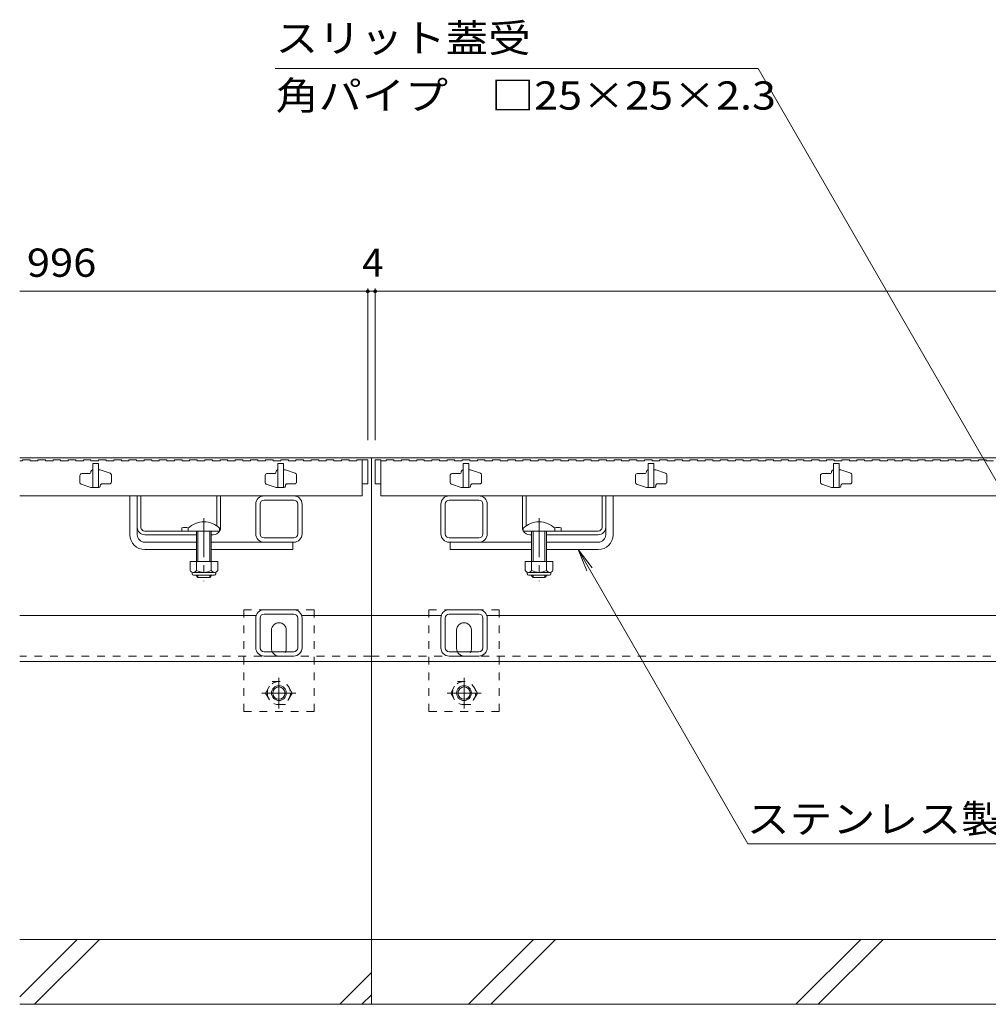
# Model space of a CAD drawing. Units: millimetres. Extents: x -1615 to 1958, y -1331 to 1367.
# Drawn here: x -1319 to -796, y -885 to -353 of the extents above; entities that cross this region are included whole.
import ezdxf

# ---------------------------------------------------------------- set-up
doc = ezdxf.new("R2010")
doc.units = ezdxf.units.MM
doc.header["$LTSCALE"] = 5
doc.linetypes.add('JWW_CENTER1', pattern=[6.773333, 4.233333, -0.846667, 0.846667, -0.846667])
doc.linetypes.add('JWW_DASHED1', pattern=[1.693333, 0.846667, -0.846667])
for name, color, linetype in [('0106_点字鋲・ノ', 7, 'Continuous'), ('0230_テナント工', 7, 'Continuous'), ('0231_テナント工', 7, 'Continuous'), ('0232_テナント工', 7, 'Continuous'), ('0233_テナント工', 7, 'Continuous'), ('0246_ハッチング3', 7, 'Continuous'), ('0247_ハッチング4', 7, 'Continuous'), ('0250_塗潰1_A', 7, 'Continuous'), ('0251_塗潰2_A_断', 7, 'Continuous'), ('0252_塗潰3_A', 7, 'Continuous')]:
    doc.layers.add(name, color=color, linetype=linetype)
doc.styles.add('ＭＳ ゴシック', font='txt', dxfattribs={"height": 1})

msp = doc.modelspace()

# ---------------------------------------------------------------- linework, layer by layer
at = {"layer": '0106_点字鋲・ノ', "color": 6, "linetype": 'Continuous', "lineweight": 9}
for p, q in [((-1129.11, -849.7), (-1129.11, -699.7)), ((-1129.11, -849.7), (-1319.11, -849.7)), ((-1319.11, -880.74), (-1288.07, -849.7)), ((-1311.05, -884.7), (-1276.05, -849.7)), ((-529.11, -849.7), (-1129.11, -849.7)), ((-1129.11, -884.7), (-1129.11, -849.7)), ((-1076.67, -884.7), (-1041.67, -849.7)), ((-1064.65, -884.7), (-1029.65, -849.7)), ((-899.87, -884.7), (-864.87, -849.7)), ((-887.85, -884.7), (-852.85, -849.7)), ((-1146.27, -884.7), (-1129.11, -867.54)), ((-1134.25, -884.7), (-1129.11, -879.56)), ((-1319.11, -884.7), (-1129.11, -884.7)), ((-1129.11, -884.7), (-529.11, -884.7))]:
    msp.add_line(p, q, dxfattribs=at)
at = {"layer": '0230_テナント工', "color": 3, "linetype": 'Continuous', "lineweight": 9}
for p, q in [((-1319.11, -591.2), (-1317.51, -591.2)), ((-1317.51, -590.7), (-1317.51, -591.2)), ((-1317.51, -590.7), (-1313.41, -590.7)), ((-1313.41, -590.7), (-1313.41, -591.2)), ((-1313.41, -591.2), (-1309.31, -591.2)), ((-1309.31, -590.7), (-1309.31, -591.2)), ((-1309.31, -590.7), (-1305.21, -590.7)), ((-1305.21, -590.7), (-1305.21, -591.2)), ((-1305.21, -591.2), (-1301.11, -591.2)), ((-1301.11, -590.7), (-1301.11, -591.2)), ((-1301.11, -590.7), (-1297.01, -590.7)), ((-1297.01, -590.7), (-1297.01, -591.2)), ((-1297.01, -591.2), (-1292.91, -591.2)), ((-1292.91, -590.7), (-1292.91, -591.2)), ((-1292.91, -590.7), (-1288.81, -590.7)), ((-1288.81, -590.7), (-1288.81, -591.2)), ((-1288.81, -591.2), (-1284.71, -591.2)), ((-1284.71, -590.7), (-1284.71, -591.2)), ((-1284.71, -590.7), (-1280.61, -590.7)), ((-1280.61, -590.7), (-1280.61, -591.2)), ((-1280.61, -591.2), (-1276.51, -591.2)), ((-1276.61, -592.7), (-1279.61, -592.7)), ((-1279.61, -592.7), (-1279.61, -605.7)), ((-1276.61, -592.7), (-1276.61, -605.7)), ((-1276.51, -590.7), (-1276.51, -591.2)), ((-1276.51, -590.7), (-1272.41, -590.7)), ((-1272.41, -590.7), (-1272.41, -591.2)), ((-1272.41, -591.2), (-1268.31, -591.2)), ((-1268.31, -590.7), (-1268.31, -591.2)), ((-1268.31, -590.7), (-1264.21, -590.7)), ((-1264.21, -590.7), (-1264.21, -591.2)), ((-1264.21, -591.2), (-1260.11, -591.2)), ((-1260.11, -590.7), (-1260.11, -591.2)), ((-1260.11, -590.7), (-1256.01, -590.7)), ((-1256.01, -590.7), (-1256.01, -591.2)), ((-1256.01, -591.2), (-1251.91, -591.2)), ((-1251.91, -590.7), (-1251.91, -591.2)), ((-1251.91, -590.7), (-1247.81, -590.7)), ((-1247.81, -590.7), (-1247.81, -591.2)), ((-1247.81, -591.2), (-1243.71, -591.2)), ((-1243.71, -590.7), (-1243.71, -591.2)), ((-1243.71, -590.7), (-1239.61, -590.7)), ((-1239.61, -590.7), (-1239.61, -591.2)), ((-1239.61, -591.2), (-1235.51, -591.2)), ((-1235.51, -590.7), (-1235.51, -591.2)), ((-1235.51, -590.7), (-1231.41, -590.7)), ((-1231.41, -590.7), (-1231.41, -591.2)), ((-1231.41, -591.2), (-1227.31, -591.2)), ((-1227.31, -590.7), (-1227.31, -591.2)), ((-1227.31, -590.7), (-1223.21, -590.7)), ((-1223.21, -590.7), (-1223.21, -591.2)), ((-1223.21, -591.2), (-1219.11, -591.2)), ((-1219.11, -590.7), (-1219.11, -591.2)), ((-1219.11, -590.7), (-1215.01, -590.7)), ((-1215.01, -590.7), (-1215.01, -591.2)), ((-1215.01, -591.2), (-1210.91, -591.2)), ((-1210.91, -590.7), (-1210.91, -591.2)), ((-1210.91, -590.7), (-1206.81, -590.7)), ((-1206.81, -590.7), (-1206.81, -591.2)), ((-1206.81, -591.2), (-1202.71, -591.2)), ((-1202.71, -590.7), (-1202.71, -591.2)), ((-1202.71, -590.7), (-1198.61, -590.7)), ((-1198.61, -590.7), (-1198.61, -591.2)), ((-1198.61, -591.2), (-1194.51, -591.2)), ((-1194.51, -590.7), (-1194.51, -591.2)), ((-1194.51, -590.7), (-1190.41, -590.7)), ((-1190.41, -590.7), (-1190.41, -591.2)), ((-1190.41, -591.2), (-1186.31, -591.2)), ((-1186.31, -590.7), (-1186.31, -591.2)), ((-1186.31, -590.7), (-1182.21, -590.7)), ((-1182.21, -590.7), (-1182.21, -591.2)), ((-1182.21, -591.2), (-1178.11, -591.2)), ((-1176.61, -592.7), (-1179.61, -592.7)), ((-1179.61, -592.7), (-1179.61, -605.7)), ((-1178.11, -590.7), (-1178.11, -591.2)), ((-1178.11, -590.7), (-1174.01, -590.7)), ((-1176.61, -592.7), (-1176.61, -605.7)), ((-1174.01, -590.7), (-1174.01, -591.2)), ((-1174.01, -591.2), (-1169.91, -591.2)), ((-1169.91, -590.7), (-1169.91, -591.2)), ((-1169.91, -590.7), (-1165.81, -590.7)), ((-1165.81, -590.7), (-1165.81, -591.2)), ((-1165.81, -591.2), (-1161.71, -591.2)), ((-1161.71, -590.7), (-1161.71, -591.2)), ((-1161.71, -590.7), (-1157.61, -590.7)), ((-1157.61, -590.7), (-1157.61, -591.2)), ((-1157.61, -591.2), (-1153.51, -591.2)), ((-1153.51, -590.7), (-1153.51, -591.2)), ((-1153.51, -590.7), (-1149.41, -590.7)), ((-1149.41, -590.7), (-1149.41, -591.2)), ((-1149.41, -591.2), (-1145.31, -591.2)), ((-1145.31, -590.7), (-1145.31, -591.2)), ((-1145.31, -590.7), (-1141.21, -590.7)), ((-1141.21, -590.7), (-1141.21, -591.2)), ((-1141.21, -591.2), (-1137.11, -591.2)), ((-1137.11, -590.7), (-1137.11, -591.2)), ((-1137.11, -590.7), (-1134.11, -590.7)), ((-1134.11, -590.7), (-1131.11, -590.7)), ((-1134.11, -590.7), (-1134.11, -610.2)), ((-1131.11, -590.7), (-1131.11, -603.7)), ((-1127.11, -590.7), (-1124.11, -590.7)), ((-1127.11, -590.7), (-1127.11, -603.7)), ((-1124.11, -590.7), (-1124.11, -610.2)), ((-1124.11, -591.2), (-1121.11, -591.2)), ((-1121.11, -590.7), (-1117.01, -590.7)), ((-1121.11, -590.7), (-1121.11, -591.2)), ((-1117.01, -590.7), (-1117.01, -591.2)), ((-1117.01, -591.2), (-1112.91, -591.2)), ((-1112.91, -590.7), (-1112.91, -591.2)), ((-1112.91, -590.7), (-1108.81, -590.7)), ((-1108.81, -590.7), (-1108.81, -591.2)), ((-1108.81, -591.2), (-1104.71, -591.2)), ((-1104.71, -590.7), (-1104.71, -591.2)), ((-1104.71, -590.7), (-1100.61, -590.7)), ((-1100.61, -590.7), (-1100.61, -591.2)), ((-1100.61, -591.2), (-1096.51, -591.2)), ((-1096.51, -590.7), (-1096.51, -591.2)), ((-1096.51, -590.7), (-1092.41, -590.7)), ((-1092.41, -590.7), (-1092.41, -591.2)), ((-1092.41, -591.2), (-1088.31, -591.2)), ((-1088.31, -590.7), (-1088.31, -591.2)), ((-1088.31, -590.7), (-1084.21, -590.7)), ((-1084.21, -590.7), (-1084.21, -591.2)), ((-1084.21, -591.2), (-1080.11, -591.2)), ((-1080.11, -590.7), (-1080.11, -591.2)), ((-1080.11, -590.7), (-1076.01, -590.7)), ((-1076.61, -592.7), (-1079.61, -592.7)), ((-1079.61, -592.7), (-1079.61, -605.7)), ((-1076.61, -592.7), (-1076.61, -605.7)), ((-1076.01, -590.7), (-1076.01, -591.2)), ((-1076.01, -591.2), (-1071.91, -591.2)), ((-1071.91, -590.7), (-1071.91, -591.2)), ((-1071.91, -590.7), (-1067.81, -590.7)), ((-1067.81, -590.7), (-1067.81, -591.2)), ((-1067.81, -591.2), (-1063.71, -591.2)), ((-1063.71, -590.7), (-1063.71, -591.2)), ((-1063.71, -590.7), (-1059.61, -590.7)), ((-1059.61, -590.7), (-1059.61, -591.2)), ((-1059.61, -591.2), (-1055.51, -591.2)), ((-1055.51, -590.7), (-1055.51, -591.2)), ((-1055.51, -590.7), (-1051.41, -590.7)), ((-1051.41, -590.7), (-1051.41, -591.2)), ((-1051.41, -591.2), (-1047.31, -591.2)), ((-1047.31, -590.7), (-1047.31, -591.2)), ((-1047.31, -590.7), (-1043.21, -590.7)), ((-1043.21, -590.7), (-1043.21, -591.2)), ((-1043.21, -591.2), (-1039.11, -591.2)), ((-1039.11, -590.7), (-1039.11, -591.2)), ((-1039.11, -590.7), (-1035.01, -590.7)), ((-1035.01, -590.7), (-1035.01, -591.2)), ((-1035.01, -591.2), (-1030.91, -591.2)), ((-1030.91, -590.7), (-1030.91, -591.2)), ((-1030.91, -590.7), (-1026.81, -590.7)), ((-1026.81, -590.7), (-1026.81, -591.2)), ((-1026.81, -591.2), (-1022.71, -591.2)), ((-1022.71, -590.7), (-1022.71, -591.2)), ((-1022.71, -590.7), (-1018.61, -590.7)), ((-1018.61, -590.7), (-1018.61, -591.2)), ((-1018.61, -591.2), (-1014.51, -591.2)), ((-1014.51, -590.7), (-1014.51, -591.2)), ((-1014.51, -590.7), (-1010.41, -590.7)), ((-1010.41, -590.7), (-1010.41, -591.2)), ((-1010.41, -591.2), (-1006.31, -591.2)), ((-1006.31, -590.7), (-1006.31, -591.2)), ((-1006.31, -590.7), (-1002.21, -590.7)), ((-1002.21, -590.7), (-1002.21, -591.2)), ((-1002.21, -591.2), (-998.11, -591.2)), ((-998.11, -590.7), (-998.11, -591.2)), ((-998.11, -590.7), (-994.01, -590.7)), ((-994.01, -590.7), (-994.01, -591.2)), ((-994.01, -591.2), (-989.91, -591.2)), ((-989.91, -590.7), (-989.91, -591.2)), ((-989.91, -590.7), (-985.81, -590.7)), ((-985.81, -590.7), (-985.81, -591.2)), ((-985.81, -591.2), (-981.71, -591.2)), ((-981.71, -590.7), (-981.71, -591.2)), ((-981.71, -590.7), (-977.61, -590.7)), ((-976.61, -592.7), (-979.61, -592.7)), ((-979.61, -592.7), (-979.61, -605.7)), ((-977.61, -590.7), (-977.61, -591.2)), ((-977.61, -591.2), (-973.51, -591.2)), ((-976.61, -592.7), (-976.61, -605.7)), ((-973.51, -590.7), (-973.51, -591.2)), ((-973.51, -590.7), (-969.41, -590.7)), ((-969.41, -590.7), (-969.41, -591.2)), ((-969.41, -591.2), (-965.31, -591.2)), ((-965.31, -590.7), (-965.31, -591.2)), ((-965.31, -590.7), (-961.21, -590.7)), ((-961.21, -590.7), (-961.21, -591.2)), ((-961.21, -591.2), (-957.11, -591.2)), ((-957.11, -590.7), (-957.11, -591.2)), ((-957.11, -590.7), (-953.01, -590.7)), ((-953.01, -590.7), (-953.01, -591.2)), ((-953.01, -591.2), (-948.91, -591.2)), ((-948.91, -590.7), (-948.91, -591.2)), ((-948.91, -590.7), (-944.81, -590.7)), ((-944.81, -590.7), (-944.81, -591.2)), ((-944.81, -591.2), (-940.71, -591.2)), ((-940.71, -590.7), (-940.71, -591.2)), ((-940.71, -590.7), (-936.61, -590.7)), ((-936.61, -590.7), (-936.61, -591.2)), ((-936.61, -591.2), (-932.51, -591.2)), ((-932.51, -590.7), (-932.51, -591.2)), ((-932.51, -590.7), (-928.41, -590.7)), ((-928.41, -590.7), (-928.41, -591.2)), ((-928.41, -591.2), (-924.31, -591.2)), ((-924.31, -590.7), (-924.31, -591.2)), ((-924.31, -590.7), (-920.21, -590.7)), ((-920.21, -590.7), (-920.21, -591.2)), ((-920.21, -591.2), (-916.11, -591.2)), ((-916.11, -590.7), (-916.11, -591.2)), ((-916.11, -590.7), (-912.01, -590.7)), ((-912.01, -590.7), (-912.01, -591.2)), ((-912.01, -591.2), (-907.91, -591.2)), ((-907.91, -590.7), (-907.91, -591.2)), ((-907.91, -590.7), (-903.81, -590.7)), ((-903.81, -590.7), (-903.81, -591.2)), ((-903.81, -591.2), (-899.71, -591.2)), ((-899.71, -590.7), (-899.71, -591.2)), ((-899.71, -590.7), (-895.61, -590.7)), ((-895.61, -590.7), (-895.61, -591.2)), ((-895.61, -591.2), (-891.51, -591.2)), ((-891.51, -590.7), (-891.51, -591.2)), ((-891.51, -590.7), (-887.41, -590.7)), ((-887.41, -590.7), (-887.41, -591.2)), ((-887.41, -591.2), (-883.31, -591.2)), ((-883.31, -590.7), (-883.31, -591.2)), ((-883.31, -590.7), (-879.21, -590.7)), ((-876.61, -592.7), (-879.61, -592.7)), ((-879.61, -592.7), (-879.61, -605.7)), ((-879.21, -590.7), (-879.21, -591.2)), ((-879.21, -591.2), (-875.11, -591.2)), ((-876.61, -592.7), (-876.61, -605.7)), ((-875.11, -590.7), (-875.11, -591.2)), ((-875.11, -590.7), (-871.01, -590.7)), ((-871.01, -590.7), (-871.01, -591.2)), ((-871.01, -591.2), (-866.91, -591.2)), ((-866.91, -590.7), (-866.91, -591.2)), ((-866.91, -590.7), (-862.81, -590.7)), ((-862.81, -590.7), (-862.81, -591.2)), ((-862.81, -591.2), (-858.71, -591.2)), ((-858.71, -590.7), (-858.71, -591.2)), ((-858.71, -590.7), (-854.61, -590.7)), ((-854.61, -590.7), (-854.61, -591.2)), ((-854.61, -591.2), (-850.51, -591.2)), ((-850.51, -590.7), (-850.51, -591.2)), ((-850.51, -590.7), (-846.41, -590.7)), ((-846.41, -590.7), (-846.41, -591.2)), ((-846.41, -591.2), (-842.31, -591.2)), ((-842.31, -590.7), (-842.31, -591.2)), ((-842.31, -590.7), (-838.21, -590.7)), ((-838.21, -590.7), (-838.21, -591.2)), ((-838.21, -591.2), (-834.11, -591.2)), ((-834.11, -590.7), (-834.11, -591.2)), ((-834.11, -590.7), (-830.01, -590.7)), ((-830.01, -590.7), (-830.01, -591.2)), ((-830.01, -591.2), (-825.91, -591.2)), ((-825.91, -590.7), (-825.91, -591.2)), ((-825.91, -590.7), (-821.81, -590.7)), ((-821.81, -590.7), (-821.81, -591.2)), ((-821.81, -591.2), (-817.71, -591.2)), ((-817.71, -590.7), (-817.71, -591.2)), ((-817.71, -590.7), (-813.61, -590.7)), ((-813.61, -590.7), (-813.61, -591.2)), ((-813.61, -591.2), (-809.51, -591.2)), ((-809.51, -590.7), (-809.51, -591.2)), ((-809.51, -590.7), (-805.41, -590.7)), ((-805.41, -590.7), (-805.41, -591.2)), ((-805.41, -591.2), (-801.31, -591.2)), ((-801.31, -590.7), (-801.31, -591.2)), ((-801.31, -590.7), (-797.21, -590.7)), ((-797.21, -590.7), (-797.21, -591.2)), ((-797.21, -591.2), (-793.11, -591.2)), ((-1286.61, -599.2), (-1286.61, -602.97)), ((-1281.61, -598.2), (-1285.61, -598.2)), ((-1280.61, -597), (-1280.61, -597.2)), ((-1279.81, -596.2), (-1279.61, -596.2)), ((-1276.61, -596.2), (-1275.61, -596.2)), ((-1270.3, -597.97), (-1275.61, -596.2)), ((-1269.61, -602.7), (-1269.61, -598.92)), ((-1186.61, -599.2), (-1186.61, -602.97)), ((-1181.61, -598.2), (-1185.61, -598.2)), ((-1180.61, -597), (-1180.61, -597.2)), ((-1179.81, -596.2), (-1179.61, -596.2)), ((-1176.61, -596.2), (-1175.61, -596.2)), ((-1170.3, -597.97), (-1175.61, -596.2)), ((-1169.61, -602.7), (-1169.61, -598.92)), ((-1086.61, -599.2), (-1086.61, -602.97)), ((-1081.61, -598.2), (-1085.61, -598.2)), ((-1080.61, -597), (-1080.61, -597.2)), ((-1079.81, -596.2), (-1079.61, -596.2)), ((-1076.61, -596.2), (-1075.61, -596.2)), ((-1070.3, -597.97), (-1075.61, -596.2)), ((-1069.61, -602.7), (-1069.61, -598.92)), ((-986.61, -599.2), (-986.61, -602.97)), ((-981.61, -598.2), (-985.61, -598.2)), ((-980.61, -597), (-980.61, -597.2)), ((-979.81, -596.2), (-979.61, -596.2)), ((-976.61, -596.2), (-975.61, -596.2)), ((-970.3, -597.97), (-975.61, -596.2)), ((-969.61, -602.7), (-969.61, -598.92)), ((-886.61, -599.2), (-886.61, -602.97)), ((-881.61, -598.2), (-885.61, -598.2)), ((-880.61, -597), (-880.61, -597.2)), ((-879.81, -596.2), (-879.61, -596.2)), ((-876.61, -596.2), (-875.61, -596.2)), ((-870.3, -597.97), (-875.61, -596.2)), ((-869.61, -602.7), (-869.61, -598.92)), ((-1285.93, -603.92), (-1280.61, -605.7)), ((-1276.61, -605.7), (-1280.61, -605.7)), ((-1276.41, -605.7), (-1278.11, -605.7)), ((-1275.61, -604.9), (-1275.61, -604.7)), ((-1274.61, -603.7), (-1270.61, -603.7)), ((-1185.93, -603.92), (-1180.61, -605.7)), ((-1176.61, -605.7), (-1180.61, -605.7)), ((-1176.41, -605.7), (-1178.11, -605.7)), ((-1175.61, -604.9), (-1175.61, -604.7)), ((-1174.61, -603.7), (-1170.61, -603.7)), ((-1134.11, -603.7), (-1131.11, -603.7)), ((-1127.11, -603.7), (-1124.11, -603.7)), ((-1085.93, -603.92), (-1080.61, -605.7)), ((-1076.61, -605.7), (-1080.61, -605.7)), ((-1076.41, -605.7), (-1078.11, -605.7)), ((-1075.61, -604.9), (-1075.61, -604.7)), ((-1074.61, -603.7), (-1070.61, -603.7)), ((-985.93, -603.92), (-980.61, -605.7)), ((-976.61, -605.7), (-980.61, -605.7)), ((-976.41, -605.7), (-978.11, -605.7)), ((-975.61, -604.9), (-975.61, -604.7)), ((-974.61, -603.7), (-970.61, -603.7)), ((-885.93, -603.92), (-880.61, -605.7)), ((-876.61, -605.7), (-880.61, -605.7)), ((-876.41, -605.7), (-878.11, -605.7)), ((-875.61, -604.9), (-875.61, -604.7)), ((-874.61, -603.7), (-870.61, -603.7)), ((-1319.11, -610.2), (-1134.11, -610.2)), ((-1124.11, -610.2), (-134.11, -610.2))]:
    msp.add_line(p, q, dxfattribs=at)
for centre, radius, start, end in [((-1285.61, -599.2), 1, 90, 180), ((-1281.61, -597.2), 1, 270, 0), ((-1279.81, -597), 0.8, 90, 180), ((-1270.61, -598.92), 1, 0, 71.5652), ((-1185.61, -599.2), 1, 90, 180), ((-1181.61, -597.2), 1, 270, 0), ((-1179.81, -597), 0.8, 90, 180), ((-1170.61, -598.92), 1, 0, 71.5652), ((-1085.61, -599.2), 1, 90, 180), ((-1081.61, -597.2), 1, 270, 0), ((-1079.81, -597), 0.8, 90, 180), ((-1070.61, -598.92), 1, 0, 71.5652), ((-985.61, -599.2), 1, 90, 180), ((-981.61, -597.2), 1, 270, 0), ((-979.81, -597), 0.8, 90, 180), ((-970.61, -598.92), 1, 0, 71.5652), ((-885.61, -599.2), 1, 90, 180), ((-881.61, -597.2), 1, 270, 0), ((-879.81, -597), 0.8, 90, 180), ((-870.61, -598.92), 1, 0, 71.5652), ((-1285.61, -602.97), 1, 180, 251.5652), ((-1276.41, -604.9), 0.8, 270, 0), ((-1274.61, -604.7), 1, 90, 180), ((-1270.61, -602.7), 1, 270, 0), ((-1185.61, -602.97), 1, 180, 251.5652), ((-1176.41, -604.9), 0.8, 270, 0), ((-1174.61, -604.7), 1, 90, 180), ((-1170.61, -602.7), 1, 270, 0), ((-1085.61, -602.97), 1, 180, 251.5652), ((-1076.41, -604.9), 0.8, 270, 0), ((-1074.61, -604.7), 1, 90, 180), ((-1070.61, -602.7), 1, 270, 0), ((-985.61, -602.97), 1, 180, 251.5652), ((-976.41, -604.9), 0.8, 270, 0), ((-974.61, -604.7), 1, 90, 180), ((-970.61, -602.7), 1, 270, 0), ((-885.61, -602.97), 1, 180, 251.5652), ((-876.41, -604.9), 0.8, 270, 0), ((-874.61, -604.7), 1, 90, 180), ((-870.61, -602.7), 1, 270, 0)]:
    msp.add_arc(centre, radius, start, end, dxfattribs=at)
at = {"layer": '0231_テナント工', "color": 4, "linetype": 'Continuous', "lineweight": 9}
for p, q in [((-1129.11, -589.7), (-1319.11, -589.7)), ((-1129.11, -589.7), (-1129.11, -699.7)), ((-129.11, -589.7), (-1129.11, -589.7)), ((-1191.34, -674.7), (-1319.11, -674.7)), ((-1129.11, -674.7), (-1166.86, -674.7)), ((-1091.37, -674.7), (-1129.11, -674.7)), ((-791.37, -674.7), (-1066.89, -674.7)), ((-1129.11, -699.7), (-1319.11, -699.7)), ((-1129.11, -699.7), (-129.11, -699.7))]:
    msp.add_line(p, q, dxfattribs=at)
at = {"layer": '0231_テナント工', "color": 4, "linetype": 'JWW_DASHED1', "lineweight": 9}
for q in [(-1319.11, -696.7), (-129.11, -696.7)]:
    msp.add_line((-1129.11, -696.7), q, dxfattribs=at)
at = {"layer": '0232_テナント工', "color": 7, "linetype": 'Continuous', "lineweight": 9}
for p, q in [((-1131.11, -498.25), (-1131.11, -580.2)), ((-1127.11, -498.25), (-1127.11, -580.2)), ((-1131.11, -499.75), (-1319.11, -499.75)), ((-1131.11, -499.75), (-1127.11, -499.75)), ((-131.11, -499.75), (-1127.11, -499.75))]:
    msp.add_line(p, q, dxfattribs=at)
at = {"layer": '0232_テナント工', "color": 7, "linetype": 'Continuous', "lineweight": 9, "const_width": 1}
for points in [[(-1130.61, -499.75, 0.414214), (-1131.11, -499.25, 0.414214), (-1131.61, -499.75, 0.414214), (-1131.11, -500.25, 0.414214)], [(-1126.61, -499.75, 0.414214), (-1127.11, -499.25, 0.414214), (-1127.61, -499.75, 0.414214), (-1127.11, -500.25, 0.414214)]]:
    msp.add_lwpolyline(points, format="xyb", close=True, dxfattribs=at)
at = {"layer": '0233_テナント工', "color": 7, "linetype": 'Continuous', "lineweight": 9}
for p, q in [((-920.32, -379.5), (-1181.11, -379.5)), ((-787.13, -610.2), (-920.32, -379.5)), ((-1017.54, -639.2), (-925.83, -798.04)), ((-1017.54, -639.2), (-1012.76, -650.74)), ((-1017.54, -639.2), (-1009.93, -649.11)), ((-925.83, -798.04), (-681.46, -798.04))]:
    msp.add_line(p, q, dxfattribs=at)
at = {"layer": '0246_ハッチング3', "color": 7, "linetype": 'Continuous', "lineweight": 9}
for p, q in [((-1259.61, -631.2), (-1259.61, -610.2)), ((-1255.61, -610.2), (-1259.61, -610.2)), ((-1255.61, -631.2), (-1255.61, -610.2)), ((-1002.61, -610.2), (-998.61, -610.2)), ((-1002.61, -631.2), (-1002.61, -610.2)), ((-998.61, -631.2), (-998.61, -610.2)), ((-1251.61, -635.2), (-1223.61, -635.2)), ((-1215.61, -635.2), (-1171.61, -635.2)), ((-1171.61, -635.2), (-1171.61, -639.2)), ((-1042.61, -635.2), (-1086.61, -635.2)), ((-1086.61, -635.2), (-1086.61, -639.2)), ((-1006.61, -635.2), (-1034.61, -635.2)), ((-1251.61, -639.2), (-1223.61, -639.2)), ((-1215.61, -639.2), (-1171.61, -639.2)), ((-1042.61, -639.2), (-1086.61, -639.2)), ((-1006.61, -639.2), (-1034.61, -639.2))]:
    msp.add_line(p, q, dxfattribs=at)
at = {"layer": '0246_ハッチング3', "color": 2, "linetype": 'Continuous', "lineweight": 9}
for p, q in [((-1255.61, -627.2), (-1255.61, -610.2)), ((-1255.61, -610.2), (-1253.61, -610.2)), ((-1253.61, -627.2), (-1253.61, -610.2)), ((-1212.61, -626.45), (-1212.61, -610.2)), ((-1212.61, -610.2), (-1210.61, -610.2)), ((-1210.61, -627.2), (-1210.61, -610.2)), ((-1047.61, -627.2), (-1047.61, -610.2)), ((-1045.61, -610.2), (-1047.61, -610.2)), ((-1045.61, -626.45), (-1045.61, -610.2)), ((-1004.61, -627.2), (-1004.61, -610.2)), ((-1002.61, -610.2), (-1004.61, -610.2)), ((-1002.61, -627.2), (-1002.61, -610.2)), ((-1251.61, -629.2), (-1228.11, -629.2)), ((-1223.61, -631.2), (-1251.61, -631.2)), ((-1231.61, -627.39), (-1231.61, -629.2)), ((-1214.61, -631.2), (-1215.61, -631.2)), ((-1043.61, -631.2), (-1042.61, -631.2)), ((-1034.61, -631.2), (-1006.61, -631.2)), ((-1006.61, -629.2), (-1030.11, -629.2)), ((-1026.61, -627.39), (-1026.61, -629.2)), ((-1227.11, -645.7), (-1227.11, -650.5)), ((-1212.11, -645.7), (-1227.11, -645.7)), ((-1223.61, -645.7), (-1223.61, -650.5)), ((-1215.61, -645.7), (-1215.61, -650.5)), ((-1212.11, -645.7), (-1212.11, -650.5)), ((-1046.11, -645.7), (-1046.11, -650.5)), ((-1046.11, -645.7), (-1031.11, -645.7)), ((-1042.61, -645.7), (-1042.61, -650.5)), ((-1034.61, -645.7), (-1034.61, -650.5)), ((-1031.11, -645.7), (-1031.11, -650.5)), ((-1225.96, -652.25), (-1225.96, -651.41)), ((-1213.86, -651.5), (-1225.36, -651.5)), ((-1225.21, -653), (-1214.01, -653)), ((-1213.26, -652.25), (-1213.26, -651.41)), ((-1044.96, -652.25), (-1044.96, -651.41)), ((-1044.36, -651.5), (-1032.86, -651.5)), ((-1033.01, -653), (-1044.21, -653)), ((-1032.26, -652.25), (-1032.26, -651.41))]:
    msp.add_line(p, q, dxfattribs=at)
at = {"layer": '0246_ハッチング3', "color": 6, "linetype": 'JWW_CENTER1', "lineweight": 9}
for p, q in [((-1219.61, -622.2), (-1219.61, -656.2)), ((-1038.61, -622.2), (-1038.61, -656.2))]:
    msp.add_line(p, q, dxfattribs=at)
at = {"layer": '0246_ハッチング3', "color": 6, "linetype": 'Continuous', "lineweight": 9}
for p, q in [((-1228.11, -627.73), (-1228.11, -629.2)), ((-1228.11, -629.2), (-1211.11, -629.2)), ((-1223.61, -629.2), (-1223.61, -645.7)), ((-1222.81, -629.2), (-1222.81, -645.7)), ((-1216.41, -645.7), (-1216.41, -629.2)), ((-1215.61, -645.7), (-1215.61, -629.2)), ((-1211.11, -627.73), (-1211.11, -629.2)), ((-1047.11, -627.73), (-1047.11, -629.2)), ((-1030.11, -629.2), (-1047.11, -629.2)), ((-1042.61, -645.7), (-1042.61, -629.2)), ((-1041.81, -645.7), (-1041.81, -629.2)), ((-1035.41, -629.2), (-1035.41, -645.7)), ((-1034.61, -629.2), (-1034.61, -645.7)), ((-1030.11, -627.73), (-1030.11, -629.2)), ((-1223.61, -653.4), (-1223.61, -653)), ((-1222.81, -654.2), (-1223.61, -653.4)), ((-1222.81, -654.2), (-1222.81, -653)), ((-1216.41, -653), (-1216.41, -654.2)), ((-1216.41, -654.2), (-1215.61, -653.4)), ((-1215.61, -653), (-1215.61, -653.4)), ((-1042.61, -653), (-1042.61, -653.4)), ((-1041.81, -654.2), (-1042.61, -653.4)), ((-1041.81, -653), (-1041.81, -654.2)), ((-1035.41, -654.2), (-1035.41, -653)), ((-1035.41, -654.2), (-1034.61, -653.4)), ((-1034.61, -653.4), (-1034.61, -653)), ((-1216.41, -654.2), (-1222.81, -654.2)), ((-1041.81, -654.2), (-1035.41, -654.2))]:
    msp.add_line(p, q, dxfattribs=at)
at = {"layer": '0246_ハッチング3', "color": 2, "linetype": 'Continuous', "lineweight": 9}
for centre, radius, start, end in [((-1251.61, -627.2), 4, 180, 270), ((-1251.61, -627.2), 2, 180, 270), ((-1229.86, -635), 7.8, 74.9858, 102.9652), ((-1214.61, -627.2), 4, 331.045, 0), ((-1043.61, -627.2), 4, 180, 208.955), ((-1028.36, -635), 7.8, 77.0348, 105.0142), ((-1006.61, -627.2), 4, 270, 0), ((-1006.61, -627.2), 2, 270, 0), ((-1214.61, -627.2), 4, 270, 330), ((-1043.61, -627.2), 4, 210, 270), ((-1225.36, -649.46), 2.03, 210.518, 329.482), ((-1225.21, -652.25), 0.75, 180, 270), ((-1219.61, -643), 8.5, 241.9287, 298.0715), ((-1213.86, -649.46), 2.03, 210.5145, 329.4851), ((-1214.01, -652.25), 0.75, 270, 0), ((-1044.36, -649.46), 2.03, 210.5149, 329.4855), ((-1044.21, -652.25), 0.75, 180, 270), ((-1038.61, -643), 8.5, 241.9285, 298.0713), ((-1032.86, -649.46), 2.03, 210.518, 329.482), ((-1033.01, -652.25), 0.75, 270, 0)]:
    msp.add_arc(centre, radius, start, end, dxfattribs=at)
at = {"layer": '0246_ハッチング3', "color": 6, "linetype": 'Continuous', "lineweight": 9}
for centre in [(-1219.61, -636.2), (-1038.61, -636.2)]:
    msp.add_arc(centre, 12, 44.9005, 135.0995, dxfattribs=at)
at = {"layer": '0246_ハッチング3', "color": 7, "linetype": 'Continuous', "lineweight": 9}
for centre, radius, start, end in [((-1251.61, -631.2), 8, 180, 270), ((-1251.61, -631.2), 4, 180, 270), ((-1006.61, -631.2), 4, 270, 0), ((-1006.61, -631.2), 8, 270, 0)]:
    msp.add_arc(centre, radius, start, end, dxfattribs=at)
at = {"layer": '0247_ハッチング4', "color": 7, "linetype": 'JWW_DASHED1', "lineweight": 9}
for p, q in [((-1160.11, -671.7), (-1198.11, -671.7)), ((-1198.11, -726.7), (-1198.11, -671.7)), ((-1160.11, -726.7), (-1160.11, -671.7)), ((-1060.11, -671.7), (-1098.11, -671.7)), ((-1098.11, -726.7), (-1098.11, -671.7)), ((-1060.11, -726.7), (-1060.11, -671.7)), ((-1198.11, -726.7), (-1160.11, -726.7)), ((-1098.11, -726.7), (-1060.11, -726.7))]:
    msp.add_line(p, q, dxfattribs=at)
at = {"layer": '0247_ハッチング4', "color": 7, "linetype": 'Continuous', "lineweight": 9}
for p, q in [((-1183.11, -692.7), (-1183.11, -682.7)), ((-1175.11, -692.7), (-1175.11, -682.7)), ((-1083.11, -692.7), (-1083.11, -682.7)), ((-1075.11, -692.7), (-1075.11, -682.7))]:
    msp.add_line(p, q, dxfattribs=at)
for centre, start, end in [((-1179.11, -682.7), 0, 180), ((-1079.11, -682.7), 0, 180), ((-1179.11, -692.7), 180, 205.1501), ((-1179.11, -692.7), 334.8499, 0), ((-1079.11, -692.7), 180, 205.1501), ((-1079.11, -692.7), 334.8499, 0)]:
    msp.add_arc(centre, 4, start, end, dxfattribs=at)
at = {"layer": '0247_ハッチング4', "color": 7, "linetype": 'JWW_DASHED1', "lineweight": 9}
for centre in [(-1179.11, -692.7), (-1079.11, -692.7)]:
    msp.add_arc(centre, 4, 205.1501, 334.8499, dxfattribs=at)
at = {"layer": '0250_塗潰1_A', "color": 2, "linetype": 'JWW_DASHED1', "lineweight": 9}
for p, q in [((-1186.31, -716.69), (-1182.72, -710.46)), ((-1182.72, -710.46), (-1175.51, -710.46)), ((-1171.91, -716.69), (-1175.51, -710.46)), ((-1086.31, -716.69), (-1082.72, -710.46)), ((-1082.72, -710.46), (-1075.51, -710.46)), ((-1071.91, -716.69), (-1075.51, -710.46)), ((-1186.31, -716.69), (-1182.72, -722.92)), ((-1171.91, -716.69), (-1175.51, -722.92)), ((-1086.31, -716.69), (-1082.72, -722.92)), ((-1071.91, -716.69), (-1075.51, -722.92)), ((-1175.51, -722.92), (-1182.72, -722.92)), ((-1075.51, -722.92), (-1082.72, -722.92))]:
    msp.add_line(p, q, dxfattribs=at)
at = {"layer": '0250_塗潰1_A', "color": 7, "linetype": 'JWW_CENTER1', "lineweight": 9}
for p, q in [((-1179.11, -708.46), (-1179.11, -724.92)), ((-1079.11, -708.46), (-1079.11, -724.92)), ((-1169.91, -716.69), (-1188.31, -716.69)), ((-1069.91, -716.69), (-1088.31, -716.69))]:
    msp.add_line(p, q, dxfattribs=at)
at = {"layer": '0250_塗潰1_A', "color": 2, "linetype": 'JWW_DASHED1', "lineweight": 9}
for centre in [(-1179.11, -716.69), (-1079.11, -716.69)]:
    msp.add_circle(centre, 6.23, dxfattribs=at)
at = {"layer": '0250_塗潰1_A', "color": 2, "linetype": 'Continuous', "lineweight": 9}
for centre, radius in [((-1179.11, -716.69), 4), ((-1179.11, -716.69), 3.32), ((-1079.11, -716.69), 4), ((-1079.11, -716.69), 3.32)]:
    msp.add_circle(centre, radius, dxfattribs=at)
at = {"layer": '0251_塗潰2_A_断', "color": 7, "linetype": 'Continuous', "lineweight": 9}
for p, q in [((-1187.11, -610.2), (-1171.11, -610.2)), ((-1071.11, -610.2), (-1087.11, -610.2)), ((-1191.61, -630.7), (-1191.61, -614.7)), ((-1189.31, -630.7), (-1189.31, -614.7)), ((-1187.11, -612.5), (-1171.11, -612.5)), ((-1168.91, -630.7), (-1168.91, -614.7)), ((-1166.61, -630.7), (-1166.61, -614.7)), ((-1091.61, -630.7), (-1091.61, -614.7)), ((-1089.31, -630.7), (-1089.31, -614.7)), ((-1071.11, -612.5), (-1087.11, -612.5)), ((-1068.91, -630.7), (-1068.91, -614.7)), ((-1066.61, -630.7), (-1066.61, -614.7)), ((-1171.11, -632.9), (-1187.11, -632.9)), ((-1171.11, -635.2), (-1187.11, -635.2)), ((-1087.11, -632.9), (-1071.11, -632.9)), ((-1087.11, -635.2), (-1070.11, -635.2))]:
    msp.add_line(p, q, dxfattribs=at)
for centre, radius, start, end in [((-1187.11, -614.7), 4.5, 90, 180), ((-1171.11, -614.7), 4.5, 0, 90), ((-1087.11, -614.7), 4.5, 90, 180), ((-1071.11, -614.7), 4.5, 0, 90), ((-1187.11, -614.7), 2.2, 90, 180), ((-1171.11, -614.7), 2.2, 0, 90), ((-1087.11, -614.7), 2.2, 90, 180), ((-1071.11, -614.7), 2.2, 0, 90), ((-1187.11, -630.7), 4.5, 180, 270), ((-1187.11, -630.7), 2.2, 180, 270), ((-1171.11, -630.7), 4.5, 270, 0), ((-1171.11, -630.7), 2.2, 270, 0), ((-1087.11, -630.7), 4.5, 180, 270), ((-1087.11, -630.7), 2.2, 180, 270), ((-1071.11, -630.7), 4.5, 270, 0), ((-1071.11, -630.7), 2.2, 270, 0)]:
    msp.add_arc(centre, radius, start, end, dxfattribs=at)
at = {"layer": '0252_塗潰3_A', "color": 211, "linetype": 'Continuous', "lineweight": 5}
for p, q in [((-1187.1, -671.7), (-1171.1, -671.7)), ((-1187.1, -674), (-1171.1, -674)), ((-1071.13, -671.7), (-1087.13, -671.7)), ((-1071.13, -674), (-1087.13, -674)), ((-1191.6, -692.2), (-1191.6, -676.2)), ((-1189.3, -692.2), (-1189.3, -676.2)), ((-1168.9, -692.2), (-1168.9, -676.2)), ((-1166.6, -692.2), (-1166.6, -676.2)), ((-1091.63, -692.2), (-1091.63, -676.2)), ((-1089.33, -692.2), (-1089.33, -676.2)), ((-1068.93, -692.2), (-1068.93, -676.2)), ((-1066.63, -692.2), (-1066.63, -676.2)), ((-1171.1, -694.4), (-1187.1, -694.4)), ((-1087.13, -694.4), (-1071.13, -694.4)), ((-1171.1, -696.7), (-1187.1, -696.7)), ((-1087.13, -696.7), (-1071.13, -696.7))]:
    msp.add_line(p, q, dxfattribs=at)
for centre, radius, start, end in [((-1187.1, -676.2), 4.5, 90, 180), ((-1187.1, -676.2), 2.2, 90, 180), ((-1171.1, -676.2), 4.5, 0, 90), ((-1171.1, -676.2), 2.2, 0, 90), ((-1087.13, -676.2), 4.5, 90, 180), ((-1087.13, -676.2), 2.2, 90, 180), ((-1071.13, -676.2), 4.5, 0, 90), ((-1071.13, -676.2), 2.2, 0, 90), ((-1187.1, -692.2), 4.5, 180, 270), ((-1187.1, -692.2), 2.2, 180, 270), ((-1171.1, -692.2), 2.2, 270, 0), ((-1171.1, -692.2), 4.5, 270, 0), ((-1087.13, -692.2), 4.5, 180, 270), ((-1087.13, -692.2), 2.2, 180, 270), ((-1071.13, -692.2), 2.2, 270, 0), ((-1071.13, -692.2), 4.5, 270, 0)]:
    msp.add_arc(centre, radius, start, end, dxfattribs=at)

# ---------------------------------------------------------------- texts
at = {"layer": '0232_テナント工', "color": 2, "linetype": 'Continuous', "lineweight": 211, "style": 'ＭＳ ゴシック', "width": 1.083333}
msp.add_text('996', height=15.24, dxfattribs=at).set_placement((-1315.22, -491.93))
at = {"layer": '0232_テナント工', "color": 2, "linetype": 'Continuous', "lineweight": 211, "style": 'ＭＳ ゴシック'}
msp.add_text('4', height=15.24, dxfattribs=at).set_placement((-1134.11, -491.93))
at = {"layer": '0233_テナント工', "color": 2, "linetype": 'Continuous', "lineweight": 9, "style": 'ＭＳ ゴシック'}
for s, width, p in [('スリット蓋受', 1.104167, (-1180.89, -370.68)), ('角パイプ\u3000□25×25×2.3', 1.119565, (-1180.89, -401.68)), ('ステンレス製ロック金具', 1.113636, (-926.46, -792.22))]:
    msp.add_text(s, height=15.24, dxfattribs=dict(at, width=width)).set_placement(p)

doc.saveas('drawing.dxf')
